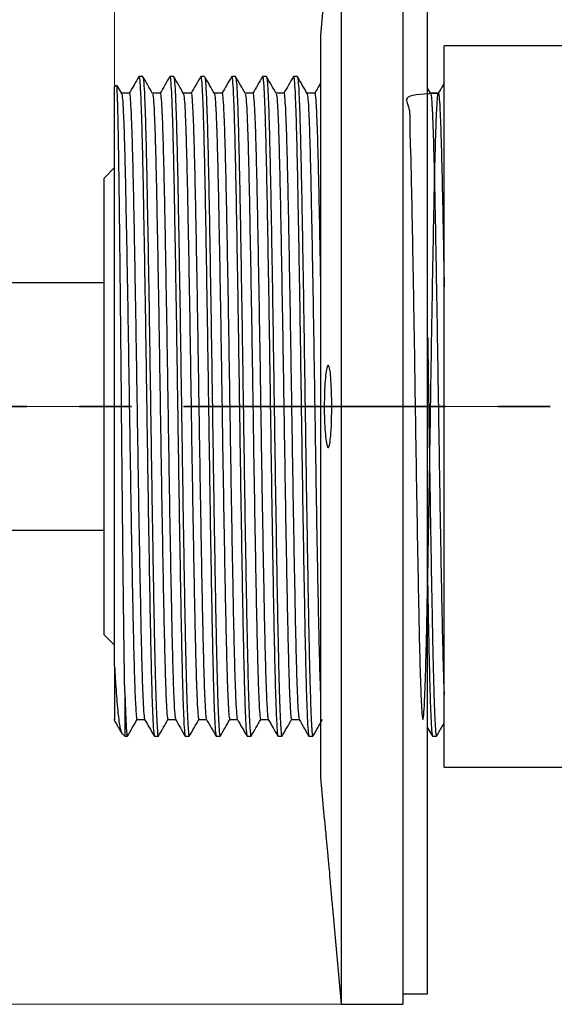
# Model space of a CAD drawing. Units: millimetres. Extents: x 16 to 419, y -13 to 584.
# Drawn here: x 226 to 252, y 459 to 507 of the extents above; entities that cross this region are included whole.
import ezdxf

# ---------------------------------------------------------------- set-up
doc = ezdxf.new("R2010")
doc.units = ezdxf.units.MM
doc.linetypes.add('CENTER', pattern=[10.16, 6.35, -1.27, 1.27, -1.27])
doc.linetypes.add('CENTERX2', pattern=[20.32, 12.7, -2.54, 2.54, -2.54])
doc.styles.add('SLDTEXTSTYLE1', font='TXT', dxfattribs={"width": 0.7})
doc.dimstyles.new('SLDDIMSTYLE0', dxfattribs={"dimtxt": 7, "dimasz": 6, "dimexe": 0, "dimexo": 0.0625, "dimgap": 1.75, "dimtad": 2, "dimdec": 3, "dimrnd": 1e-09, "dimzin": 12, "dimdsep": 46, "dimtxsty": 'SLDTEXTSTYLE1', "dimsah": 1, "dimcen": 0.09, "dimadec": 0, "dimazin": 3, "dimtfac": 1, "dimtdec": 3, "dimtofl": 0, "dimtmove": 0, "dimatfit": 3, "dimfxl": 1, "dimfrac": 2, "dimtolj": 1, "dimtzin": 12, "dimarcsym": 0})
doc.dimstyles.new('SLDDIMSTYLE1', dxfattribs={"dimtxt": 7, "dimasz": 6, "dimexe": 0, "dimexo": 0.0625, "dimgap": 1.75, "dimtad": 2, "dimdec": 0, "dimrnd": 1e-09, "dimzin": 12, "dimdsep": 46, "dimtxsty": 'SLDTEXTSTYLE1', "dimsah": 1, "dimcen": 0.09, "dimadec": 0, "dimazin": 3, "dimtfac": 1, "dimtdec": 3, "dimtofl": 0, "dimtmove": 0, "dimatfit": 3, "dimfxl": 1, "dimfrac": 2, "dimtolj": 1, "dimtzin": 12, "dimarcsym": 0})

# ---------------------------------------------------------------- blocks, each defined once
blk = doc.blocks.new('_D')
at = {"color": 7, "linetype": 'Continuous', "lineweight": 0, "ltscale": 2}
for p, q in [((241.604, 516.929), (135.854, 516.929)), ((137.854, 516.929), (137.854, 458.929)), ((241.604, 458.929), (135.854, 458.929))]:
    blk.add_line(p, q, dxfattribs=at)
at = {"color": 7, "linetype": 'Continuous', "lineweight": 18, "ltscale": 2}
for points in [[(137.854, 516.929), (136.854, 510.929), (138.854, 510.929)], [(137.854, 458.929), (138.854, 464.929), (136.854, 464.929)]]:
    blk.add_solid(points, dxfattribs=at)
at = {"color": 7, "linetype": 'Continuous', "lineweight": 18, "ltscale": 2, "char_height": 7, "attachment_point": 1, "rotation": 90, "style": 'SLDTEXTSTYLE1'}
for s, insert in [('58', (128.83, 491.272)), ('%%c', (128.237, 482.7))]:
    blk.add_mtext(s, dxfattribs=dict(at, insert=insert))
blk = doc.blocks.new('_D_1')
at = {"color": 7, "linetype": 'Continuous', "lineweight": 0, "ltscale": 2}
for p, q in [((160.104, 499.429), (160.104, 538.929)), ((270.604, 510.192), (270.604, 538.929)), ((160.104, 536.929), (270.604, 536.929))]:
    blk.add_line(p, q, dxfattribs=at)
at = {"color": 7, "linetype": 'Continuous', "lineweight": 18, "ltscale": 2}
for points in [[(160.104, 536.929), (166.104, 535.929), (166.104, 537.929)], [(270.604, 536.929), (264.604, 537.929), (264.604, 535.929)]]:
    blk.add_solid(points, dxfattribs=at)
at = {"color": 7, "linetype": 'Continuous', "lineweight": 18, "ltscale": 2, "char_height": 7, "attachment_point": 1, "style": 'SLDTEXTSTYLE1'}
for s, insert in [('*', (219.247, 545.952)), ('111', (211.605, 545.952))]:
    blk.add_mtext(s, dxfattribs=dict(at, insert=insert))
blk = doc.blocks.new('_D_2')
at = {"color": 7, "linetype": 'Continuous', "lineweight": 0, "ltscale": 2}
for p, q in [((230.604, 503.429), (230.604, 526.533)), ((270.604, 510.192), (270.604, 526.533)), ((230.604, 524.533), (270.604, 524.533))]:
    blk.add_line(p, q, dxfattribs=at)
at = {"color": 7, "linetype": 'Continuous', "lineweight": 18, "ltscale": 2}
for points in [[(230.604, 524.533), (236.604, 523.533), (236.604, 525.533)], [(270.604, 524.533), (264.604, 525.533), (264.604, 523.533)]]:
    blk.add_solid(points, dxfattribs=at)
at = {"color": 7, "linetype": 'Continuous', "lineweight": 18, "ltscale": 2, "insert": (246.52, 533.557), "char_height": 7, "attachment_point": 1, "style": 'SLDTEXTSTYLE1'}
blk.add_mtext('40', dxfattribs=at)

msp = doc.modelspace()

# ---------------------------------------------------------------- linework, layer by layer
at = {"color": 7, "linetype": 'Continuous', "lineweight": 25, "ltscale": 2}
for p, q in [((241.6037, 516.9288), (241.6037, 458.9288)), ((244.6037, 516.9288), (244.6037, 458.9288)), ((245.8037, 487.9288), (245.8037, 516.4288)), ((240.7879, 507.9548), (240.6037, 505.9288)), ((240.6037, 505.9288), (240.6037, 469.9288)), ((256.6037, 505.4288), (246.6037, 505.4288)), ((246.6037, 487.9288), (246.6037, 505.4288)), ((231.9787, 503.9288), (231.7914, 503.9288)), ((233.4787, 503.9288), (233.2914, 503.9288)), ((234.9787, 503.9288), (234.7914, 503.9288)), ((236.4787, 503.9288), (236.2914, 503.9288)), ((237.9787, 503.9288), (237.7914, 503.9288)), ((239.4787, 503.9288), (239.2914, 503.9288)), ((230.6904, 503.5154), (230.6037, 503.4288)), ((230.6037, 475.3131), (230.6037, 503.4288)), ((230.9536, 503.1114), (230.7334, 503.4928)), ((231.3225, 503.1168), (230.9505, 503.1168)), ((232.8225, 503.1168), (232.4505, 503.1168)), ((234.3225, 503.1168), (233.9505, 503.1168)), ((235.8225, 503.1168), (235.4505, 503.1168)), ((237.3225, 503.1168), (236.9505, 503.1168)), ((238.8225, 503.1168), (238.4505, 503.1168)), ((240.3225, 503.1168), (239.9505, 503.1168)), ((245.9536, 503.1114), (245.8037, 503.3709)), ((246.3225, 503.1168), (245.9505, 503.1168)), ((230.1037, 499.0085), (230.6037, 499.5114)), ((230.1037, 476.8491), (230.1037, 499.0085)), ((230.1037, 493.9288), (224.1037, 493.9288)), ((245.8037, 459.4288), (245.8037, 487.9288)), ((246.6037, 470.4288), (246.6037, 487.9288)), ((224.1037, 481.9288), (230.1037, 481.9288)), ((230.6037, 476.3461), (230.1037, 476.8491)), ((231.1037, 474.0485), (231.1037, 471.9288)), ((231.6975, 472.7408), (232.0696, 472.7408)), ((233.1975, 472.7408), (233.5696, 472.7408)), ((234.6975, 472.7408), (235.0696, 472.7408)), ((236.1975, 472.7408), (236.5696, 472.7408)), ((237.6975, 472.7408), (238.0696, 472.7408)), ((239.1975, 472.7408), (239.5696, 472.7408)), ((230.9504, 472.0821), (231.1037, 471.9288)), ((231.1037, 471.9288), (231.2287, 471.9288)), ((232.5414, 471.9288), (232.7287, 471.9288)), ((234.0414, 471.9288), (234.2287, 471.9288)), ((235.5414, 471.9288), (235.7287, 471.9288)), ((237.0414, 471.9288), (237.2287, 471.9288)), ((238.5414, 471.9288), (238.7287, 471.9288)), ((240.0414, 471.9288), (240.2287, 471.9288)), ((245.8037, 472.3354), (246.0356, 471.9339)), ((246.0414, 471.9288), (246.2287, 471.9288)), ((246.6037, 470.4288), (256.6037, 470.4288)), ((240.6037, 469.9288), (240.7879, 467.9028)), ((241.1469, 463.9538), (241.6037, 458.9288)), ((244.6037, 459.4288), (245.8037, 459.4288)), ((241.6037, 458.9288), (244.6037, 458.9288))]:
    msp.add_line(p, q, dxfattribs=at)
at = {"color": 7, "linetype": 'CENTER', "lineweight": 35, "ltscale": 2}
msp.add_line((287.3082, 487.9288), (147.7619, 487.9288), dxfattribs=at)
at = {"color": 7, "linetype": 'CENTERX2', "lineweight": 18, "ltscale": 2}
msp.add_line((162.8278, 487.9288), (251.1037, 487.9288), dxfattribs=at)
at = {"color": 7, "linetype": 'Continuous', "lineweight": 25, "ltscale": 2}
for points, knots in [([(231.7856, 503.9237), (231.7074, 503.7883), (231.5521, 503.5193), (231.3968, 503.2504), (231.3196, 503.1168)], [0, 0, 0, 0, 0.5033175, 1, 1, 1, 1]), ([(231.7855, 503.8975), (231.7874, 503.9092), (231.8014, 503.993), (231.8273, 503.7762), (231.8657, 503.219), (231.9045, 502.2383), (231.9429, 500.9172), (231.9789, 499.2878), (232.0148, 497.3847), (232.0532, 495.2325), (232.092, 492.8838), (232.1304, 490.4263), (232.1664, 487.9288), (232.2023, 485.4312), (232.2407, 482.9737), (232.2795, 480.6251), (232.3179, 478.4729), (232.3539, 476.5695), (232.3898, 474.9411), (232.4282, 473.6163), (232.467, 472.6495), (232.5054, 472.041), (232.5294, 471.9659), (232.5414, 471.9288)], [0, 0, 0, 0, 0.0079811, 0.0569668, 0.1068731, 0.1570939, 0.2070002, 0.2559859, 0.3049715, 0.3548778, 0.4050986, 0.4550049, 0.5039906, 0.5529762, 0.6028825, 0.6531034, 0.7030096, 0.7519953, 0.8009809, 0.8508872, 0.9011081, 0.9510144, 1, 1, 1, 1]), ([(232.4536, 503.1114), (232.3754, 503.2468), (232.219, 503.5176), (232.0627, 503.7883), (231.9845, 503.9237)], [0, 0, 0, 0, 0.49999677, 1, 1, 1, 1]), ([(231.9846, 503.8975), (231.9946, 503.8645), (232.0168, 503.7913), (232.0531, 503.2059), (232.0919, 502.2418), (232.1303, 500.9163), (232.1662, 499.2881), (232.2022, 497.3846), (232.2406, 495.2325), (232.2794, 492.8838), (232.3178, 490.4263), (232.3537, 487.9288), (232.3897, 485.4312), (232.4281, 482.9737), (232.4669, 480.6251), (232.5052, 478.4729), (232.5394, 476.6665), (232.5716, 475.1869), (232.607, 473.8858), (232.6465, 472.7916), (232.689, 472.1123), (232.7174, 471.8577), (232.7327, 471.9484), (232.7346, 471.9601)], [0, 0, 0, 0, 0.0413392, 0.0916476, 0.1422732, 0.1925816, 0.241962, 0.2913423, 0.3416507, 0.3922763, 0.4425847, 0.4919651, 0.5413454, 0.5916539, 0.6422794, 0.6925878, 0.7419682, 0.7837578, 0.8262792, 0.8820086, 0.9375096, 0.9919588, 1, 1, 1, 1]), ([(233.2856, 503.9237), (233.2074, 503.7883), (233.0521, 503.5193), (232.8968, 503.2504), (232.8196, 503.1168)], [0, 0, 0, 0, 0.5033175, 1, 1, 1, 1]), ([(233.2855, 503.8975), (233.2874, 503.9092), (233.3014, 503.993), (233.3273, 503.7762), (233.3657, 503.219), (233.4045, 502.2383), (233.4429, 500.9172), (233.4789, 499.2878), (233.5148, 497.3847), (233.5532, 495.2325), (233.592, 492.8838), (233.6304, 490.4263), (233.6664, 487.9288), (233.7023, 485.4312), (233.7407, 482.9737), (233.7795, 480.6251), (233.8179, 478.4729), (233.8539, 476.5695), (233.8898, 474.9411), (233.9282, 473.6163), (233.967, 472.6495), (234.0054, 472.041), (234.0294, 471.9659), (234.0414, 471.9288)], [0, 0, 0, 0, 0.0079811, 0.0569668, 0.1068731, 0.1570939, 0.2070002, 0.2559859, 0.3049715, 0.3548778, 0.4050986, 0.4550049, 0.5039906, 0.5529762, 0.6028825, 0.6531034, 0.7030096, 0.7519953, 0.8009809, 0.8508872, 0.9011081, 0.9510144, 1, 1, 1, 1]), ([(233.9536, 503.1114), (233.8754, 503.2468), (233.719, 503.5176), (233.5627, 503.7883), (233.4845, 503.9237)], [0, 0, 0, 0, 0.4999968, 1, 1, 1, 1]), ([(233.4846, 503.8975), (233.4946, 503.8645), (233.5168, 503.7913), (233.5531, 503.2059), (233.5919, 502.2418), (233.6303, 500.9163), (233.6662, 499.2881), (233.7022, 497.3846), (233.7406, 495.2325), (233.7794, 492.8838), (233.8178, 490.4263), (233.8537, 487.9288), (233.8897, 485.4312), (233.9281, 482.9737), (233.9669, 480.6251), (234.0052, 478.4729), (234.0394, 476.6665), (234.0716, 475.1869), (234.107, 473.8858), (234.1465, 472.7916), (234.189, 472.1123), (234.2174, 471.8577), (234.2327, 471.9484), (234.2346, 471.9601)], [0, 0, 0, 0, 0.0413392, 0.0916476, 0.1422732, 0.1925816, 0.241962, 0.2913423, 0.3416507, 0.3922763, 0.4425847, 0.4919651, 0.5413454, 0.5916539, 0.6422794, 0.6925878, 0.7419682, 0.7837578, 0.8262792, 0.8820086, 0.9375096, 0.9919588, 1, 1, 1, 1]), ([(234.7856, 503.9237), (234.7074, 503.7883), (234.5521, 503.5193), (234.3968, 503.2504), (234.3196, 503.1168)], [0, 0, 0, 0, 0.5033175, 1, 1, 1, 1]), ([(234.7855, 503.8975), (234.7874, 503.9092), (234.8014, 503.993), (234.8273, 503.7762), (234.8657, 503.219), (234.9045, 502.2383), (234.9429, 500.9172), (234.9789, 499.2878), (235.0148, 497.3847), (235.0532, 495.2325), (235.092, 492.8838), (235.1304, 490.4263), (235.1664, 487.9288), (235.2023, 485.4312), (235.2407, 482.9737), (235.2795, 480.6251), (235.3179, 478.4729), (235.3539, 476.5695), (235.3898, 474.9411), (235.4282, 473.6163), (235.467, 472.6495), (235.5054, 472.041), (235.5294, 471.9659), (235.5414, 471.9288)], [0, 0, 0, 0, 0.0079811, 0.0569668, 0.1068731, 0.1570939, 0.2070002, 0.2559859, 0.3049715, 0.3548778, 0.4050986, 0.4550049, 0.5039906, 0.5529762, 0.6028825, 0.6531034, 0.7030096, 0.7519953, 0.8009809, 0.8508872, 0.9011081, 0.9510144, 1, 1, 1, 1]), ([(235.4536, 503.1114), (235.3754, 503.2468), (235.219, 503.5176), (235.0627, 503.7883), (234.9845, 503.9237)], [0, 0, 0, 0, 0.49999677, 1, 1, 1, 1]), ([(234.9846, 503.8975), (234.9946, 503.8645), (235.0168, 503.7913), (235.0531, 503.2059), (235.0919, 502.2418), (235.1303, 500.9163), (235.1662, 499.2881), (235.2022, 497.3846), (235.2406, 495.2325), (235.2794, 492.8838), (235.3178, 490.4263), (235.3537, 487.9288), (235.3897, 485.4312), (235.4281, 482.9737), (235.4669, 480.6251), (235.5052, 478.4729), (235.5394, 476.6665), (235.5716, 475.1869), (235.607, 473.8858), (235.6465, 472.7916), (235.689, 472.1123), (235.7174, 471.8577), (235.7327, 471.9484), (235.7346, 471.9601)], [0, 0, 0, 0, 0.0413392, 0.0916476, 0.1422732, 0.1925816, 0.241962, 0.2913423, 0.3416507, 0.3922763, 0.4425847, 0.4919651, 0.5413454, 0.5916539, 0.6422794, 0.6925878, 0.7419682, 0.7837578, 0.8262792, 0.8820086, 0.9375096, 0.9919588, 1, 1, 1, 1]), ([(236.2856, 503.9237), (236.2074, 503.7883), (236.0521, 503.5193), (235.8968, 503.2504), (235.8196, 503.1168)], [0, 0, 0, 0, 0.5033175, 1, 1, 1, 1]), ([(236.2855, 503.8975), (236.2874, 503.9092), (236.3014, 503.993), (236.3273, 503.7762), (236.3657, 503.219), (236.4045, 502.2383), (236.4429, 500.9172), (236.4789, 499.2878), (236.5148, 497.3847), (236.5532, 495.2325), (236.592, 492.8838), (236.6304, 490.4263), (236.6664, 487.9288), (236.7023, 485.4312), (236.7407, 482.9737), (236.7795, 480.6251), (236.8179, 478.4729), (236.8539, 476.5695), (236.8898, 474.9411), (236.9282, 473.6163), (236.967, 472.6495), (237.0054, 472.041), (237.0294, 471.9659), (237.0414, 471.9288)], [0, 0, 0, 0, 0.0079811, 0.0569668, 0.1068731, 0.1570939, 0.2070002, 0.2559859, 0.3049715, 0.3548778, 0.4050986, 0.4550049, 0.5039906, 0.5529762, 0.6028825, 0.6531034, 0.7030096, 0.7519953, 0.8009809, 0.8508872, 0.9011081, 0.9510144, 1, 1, 1, 1]), ([(236.9536, 503.1114), (236.8754, 503.2468), (236.719, 503.5176), (236.5627, 503.7883), (236.4845, 503.9237)], [0, 0, 0, 0, 0.49999677, 1, 1, 1, 1]), ([(236.4846, 503.8975), (236.4946, 503.8645), (236.5168, 503.7913), (236.5531, 503.2059), (236.5919, 502.2418), (236.6303, 500.9163), (236.6662, 499.2881), (236.7022, 497.3846), (236.7406, 495.2325), (236.7794, 492.8838), (236.8178, 490.4263), (236.8537, 487.9288), (236.8897, 485.4312), (236.9281, 482.9737), (236.9669, 480.6251), (237.0052, 478.4729), (237.0394, 476.6665), (237.0716, 475.1869), (237.107, 473.8858), (237.1465, 472.7916), (237.189, 472.1123), (237.2174, 471.8577), (237.2327, 471.9484), (237.2346, 471.9601)], [0, 0, 0, 0, 0.04133921, 0.09164763, 0.14227317, 0.19258159, 0.24196196, 0.29134233, 0.34165074, 0.39227629, 0.4425847, 0.49196507, 0.54134545, 0.59165386, 0.6422794, 0.69258782, 0.74196819, 0.78375775, 0.82627924, 0.88200862, 0.9375096, 0.99195884, 1, 1, 1, 1]), ([(237.7856, 503.9237), (237.7074, 503.7883), (237.5521, 503.5193), (237.3968, 503.2504), (237.3196, 503.1168)], [0, 0, 0, 0, 0.5033175, 1, 1, 1, 1]), ([(237.7855, 503.8975), (237.7874, 503.9092), (237.8014, 503.993), (237.8273, 503.7762), (237.8657, 503.219), (237.9045, 502.2383), (237.9429, 500.9172), (237.9789, 499.2878), (238.0148, 497.3847), (238.0532, 495.2325), (238.092, 492.8838), (238.1304, 490.4263), (238.1664, 487.9288), (238.2023, 485.4312), (238.2407, 482.9737), (238.2795, 480.6251), (238.3179, 478.4729), (238.3539, 476.5695), (238.3898, 474.9411), (238.4282, 473.6163), (238.467, 472.6495), (238.5054, 472.041), (238.5294, 471.9659), (238.5414, 471.9288)], [0, 0, 0, 0, 0.0079811, 0.0569668, 0.1068731, 0.1570939, 0.2070002, 0.2559859, 0.3049715, 0.3548778, 0.4050986, 0.4550049, 0.5039906, 0.5529762, 0.6028825, 0.6531034, 0.7030096, 0.7519953, 0.8009809, 0.8508872, 0.9011081, 0.9510144, 1, 1, 1, 1]), ([(238.4536, 503.1114), (238.3754, 503.2468), (238.219, 503.5176), (238.0627, 503.7883), (237.9845, 503.9237)], [0, 0, 0, 0, 0.4999968, 1, 1, 1, 1]), ([(237.9846, 503.8975), (237.9946, 503.8645), (238.0168, 503.7913), (238.0531, 503.2059), (238.0919, 502.2418), (238.1303, 500.9163), (238.1662, 499.2881), (238.2022, 497.3846), (238.2406, 495.2325), (238.2794, 492.8838), (238.3178, 490.4263), (238.3537, 487.9288), (238.3897, 485.4312), (238.4281, 482.9737), (238.4669, 480.6251), (238.5052, 478.4729), (238.5394, 476.6665), (238.5716, 475.1869), (238.607, 473.8858), (238.6465, 472.7916), (238.689, 472.1123), (238.7174, 471.8577), (238.7327, 471.9484), (238.7346, 471.9601)], [0, 0, 0, 0, 0.0413392, 0.0916476, 0.1422732, 0.1925816, 0.241962, 0.2913423, 0.3416507, 0.3922763, 0.4425847, 0.4919651, 0.5413454, 0.5916539, 0.6422794, 0.6925878, 0.7419682, 0.7837578, 0.8262792, 0.8820086, 0.9375096, 0.9919588, 1, 1, 1, 1]), ([(239.2856, 503.9237), (239.2074, 503.7883), (239.0521, 503.5193), (238.8968, 503.2504), (238.8196, 503.1168)], [0, 0, 0, 0, 0.5033175, 1, 1, 1, 1]), ([(239.2855, 503.8975), (239.2874, 503.9092), (239.3014, 503.993), (239.3273, 503.7762), (239.3657, 503.219), (239.4045, 502.2383), (239.4429, 500.9172), (239.4789, 499.2878), (239.5148, 497.3847), (239.5532, 495.2325), (239.592, 492.8838), (239.6304, 490.4263), (239.6664, 487.9288), (239.7023, 485.4312), (239.7407, 482.9737), (239.7795, 480.6251), (239.8179, 478.4729), (239.8539, 476.5695), (239.8898, 474.9411), (239.9282, 473.6163), (239.967, 472.6495), (240.0054, 472.041), (240.0294, 471.9659), (240.0414, 471.9288)], [0, 0, 0, 0, 0.0079811, 0.0569668, 0.1068731, 0.1570939, 0.2070002, 0.2559859, 0.3049715, 0.3548778, 0.4050986, 0.4550049, 0.5039906, 0.5529762, 0.6028825, 0.6531034, 0.7030096, 0.7519953, 0.8009809, 0.8508872, 0.9011081, 0.9510144, 1, 1, 1, 1]), ([(239.9536, 503.1114), (239.8754, 503.2468), (239.719, 503.5176), (239.5627, 503.7883), (239.4845, 503.9237)], [0, 0, 0, 0, 0.4999968, 1, 1, 1, 1]), ([(239.4846, 503.8975), (239.4946, 503.8645), (239.5168, 503.7913), (239.5531, 503.2059), (239.5919, 502.2418), (239.6303, 500.9163), (239.6662, 499.2881), (239.7022, 497.3846), (239.7406, 495.2325), (239.7794, 492.8838), (239.8178, 490.4263), (239.8537, 487.9288), (239.8897, 485.4312), (239.9281, 482.9737), (239.9669, 480.6251), (240.0052, 478.4729), (240.0394, 476.6665), (240.0716, 475.1869), (240.107, 473.8858), (240.1465, 472.7916), (240.189, 472.1123), (240.2174, 471.8577), (240.2327, 471.9484), (240.2346, 471.9601)], [0, 0, 0, 0, 0.0413392, 0.0916476, 0.1422732, 0.1925816, 0.241962, 0.2913423, 0.3416507, 0.3922763, 0.4425847, 0.4919651, 0.5413454, 0.5916539, 0.6422794, 0.6925878, 0.7419682, 0.7837578, 0.8262792, 0.8820086, 0.9375096, 0.9919588, 1, 1, 1, 1]), ([(231.1037, 474.0485), (231.0973, 474.4063), (231.0824, 475.2394), (231.0602, 476.918), (231.0352, 479.031), (231.0089, 481.4208), (230.9827, 483.9649), (230.9571, 486.6105), (230.9334, 489.2534), (230.9078, 491.8741), (230.8818, 494.3771), (230.8554, 496.7148), (230.8304, 498.7796), (230.8058, 500.5484), (230.7798, 501.9373), (230.7536, 502.9089), (230.7293, 503.4698), (230.7144, 503.4893), (230.7076, 503.4983)], [0, 0, 0, 0, 0.0482469, 0.1123433, 0.1783, 0.2423336, 0.3082365, 0.3720681, 0.4356586, 0.4990131, 0.5642049, 0.6275594, 0.6927512, 0.756108, 0.8213294, 0.8842456, 0.9471229, 1, 1, 1, 1]), ([(240.6037, 503.6088), (240.5862, 503.5784), (240.4915, 503.4144), (240.3968, 503.2504), (240.3196, 503.1168)], [0, 0, 0, 0, 0.1853776, 1, 1, 1, 1]), ([(246.6037, 503.6088), (246.5862, 503.5784), (246.4915, 503.4144), (246.3968, 503.2504), (246.3196, 503.1168)], [0, 0, 0, 0, 0.1853776, 1, 1, 1, 1]), ([(230.9537, 503.0858), (230.9636, 503.0546), (230.9856, 502.9852), (231.0219, 502.4305), (231.0607, 501.5155), (231.0991, 500.2571), (231.1351, 498.7116), (231.171, 496.9047), (231.2094, 494.8618), (231.2482, 492.6324), (231.2866, 490.2996), (231.3226, 487.9288), (231.3585, 485.558), (231.3969, 483.2252), (231.4357, 480.9957), (231.4741, 478.9528), (231.5101, 477.146), (231.546, 475.6003), (231.5844, 474.3427), (231.6232, 473.425), (231.6616, 472.8474), (231.6856, 472.7761), (231.6975, 472.7408)], [0, 0, 0, 0, 0.0413275, 0.0920624, 0.1431171, 0.193852, 0.243651, 0.2934499, 0.3441848, 0.3952395, 0.4459744, 0.4957734, 0.5455723, 0.5963072, 0.6473619, 0.6980968, 0.7478958, 0.7976947, 0.8484296, 0.8994843, 0.9502192, 1, 1, 1, 1]), ([(231.3225, 503.1167), (231.3225, 503.1167), (231.3346, 503.1776), (231.3585, 502.9648), (231.3969, 502.445), (231.4357, 501.5116), (231.4741, 500.2582), (231.5101, 498.7113), (231.546, 496.9048), (231.5844, 494.8618), (231.6232, 492.6324), (231.6616, 490.2996), (231.6976, 487.9288), (231.7335, 485.558), (231.7719, 483.2252), (231.8107, 480.9957), (231.8491, 478.9528), (231.8851, 477.146), (231.921, 475.6004), (231.9594, 474.3421), (231.9982, 473.4271), (232.0345, 472.8723), (232.0565, 472.803), (232.0664, 472.7718)], [0, 0, 0, 0, 0.0000293, 0.0498261, 0.1005587, 0.1516112, 0.2023439, 0.2521406, 0.3019374, 0.35267, 0.4037225, 0.4544552, 0.504252, 0.5540487, 0.6047814, 0.6558339, 0.7065665, 0.7563633, 0.80616, 0.8568927, 0.9079452, 0.9586778, 1, 1, 1, 1]), ([(232.4537, 503.0858), (232.4636, 503.0546), (232.4856, 502.9852), (232.5219, 502.4305), (232.5607, 501.5155), (232.5991, 500.2571), (232.6351, 498.7116), (232.671, 496.9047), (232.7094, 494.8618), (232.7482, 492.6324), (232.7866, 490.2996), (232.8226, 487.9288), (232.8585, 485.558), (232.8969, 483.2252), (232.9357, 480.9957), (232.9741, 478.9528), (233.0101, 477.146), (233.046, 475.6003), (233.0844, 474.3427), (233.1232, 473.425), (233.1616, 472.8474), (233.1856, 472.7761), (233.1975, 472.7408)], [0, 0, 0, 0, 0.04132751, 0.09206241, 0.14311713, 0.19385203, 0.24365097, 0.29344991, 0.3441848, 0.39523953, 0.44597442, 0.49577336, 0.5455723, 0.59630719, 0.64736192, 0.69809682, 0.74789576, 0.79769469, 0.84842959, 0.89948432, 0.95021921, 1, 1, 1, 1]), ([(232.8225, 503.1167), (232.8225, 503.1167), (232.8346, 503.1776), (232.8585, 502.9648), (232.8969, 502.445), (232.9357, 501.5116), (232.9741, 500.2582), (233.0101, 498.7113), (233.046, 496.9048), (233.0844, 494.8618), (233.1232, 492.6324), (233.1616, 490.2996), (233.1976, 487.9288), (233.2335, 485.558), (233.2719, 483.2252), (233.3107, 480.9957), (233.3491, 478.9528), (233.3851, 477.146), (233.421, 475.6004), (233.4594, 474.3421), (233.4982, 473.4271), (233.5345, 472.8723), (233.5565, 472.803), (233.5664, 472.7718)], [0, 0, 0, 0, 0.0000293, 0.0498261, 0.1005587, 0.1516112, 0.2023439, 0.2521406, 0.3019374, 0.35267, 0.4037225, 0.4544552, 0.504252, 0.5540487, 0.6047814, 0.6558339, 0.7065665, 0.7563633, 0.80616, 0.8568927, 0.9079452, 0.9586778, 1, 1, 1, 1]), ([(233.9537, 503.0858), (233.9636, 503.0546), (233.9856, 502.9852), (234.0219, 502.4305), (234.0607, 501.5155), (234.0991, 500.2571), (234.1351, 498.7116), (234.171, 496.9047), (234.2094, 494.8618), (234.2482, 492.6324), (234.2866, 490.2996), (234.3226, 487.9288), (234.3585, 485.558), (234.3969, 483.2252), (234.4357, 480.9957), (234.4741, 478.9528), (234.5101, 477.146), (234.546, 475.6003), (234.5844, 474.3427), (234.6232, 473.425), (234.6616, 472.8474), (234.6856, 472.7761), (234.6975, 472.7408)], [0, 0, 0, 0, 0.04132751, 0.09206241, 0.14311713, 0.19385203, 0.24365097, 0.29344991, 0.3441848, 0.39523953, 0.44597442, 0.49577336, 0.5455723, 0.59630719, 0.64736192, 0.69809682, 0.74789576, 0.79769469, 0.84842959, 0.89948432, 0.95021921, 1, 1, 1, 1]), ([(234.3225, 503.1167), (234.3225, 503.1167), (234.3346, 503.1776), (234.3585, 502.9648), (234.3969, 502.445), (234.4357, 501.5116), (234.4741, 500.2582), (234.5101, 498.7113), (234.546, 496.9048), (234.5844, 494.8618), (234.6232, 492.6324), (234.6616, 490.2996), (234.6976, 487.9288), (234.7335, 485.558), (234.7719, 483.2252), (234.8107, 480.9957), (234.8491, 478.9528), (234.8851, 477.146), (234.921, 475.6004), (234.9594, 474.3421), (234.9982, 473.4271), (235.0345, 472.8723), (235.0565, 472.803), (235.0664, 472.7718)], [0, 0, 0, 0, 0.0000293, 0.0498261, 0.1005587, 0.1516112, 0.2023439, 0.2521406, 0.3019374, 0.35267, 0.4037225, 0.4544552, 0.504252, 0.5540487, 0.6047814, 0.6558339, 0.7065665, 0.7563633, 0.80616, 0.8568927, 0.9079452, 0.9586778, 1, 1, 1, 1]), ([(235.4537, 503.0858), (235.4636, 503.0546), (235.4856, 502.9852), (235.5219, 502.4305), (235.5607, 501.5155), (235.5991, 500.2571), (235.6351, 498.7116), (235.671, 496.9047), (235.7094, 494.8618), (235.7482, 492.6324), (235.7866, 490.2996), (235.8226, 487.9288), (235.8585, 485.558), (235.8969, 483.2252), (235.9357, 480.9957), (235.9741, 478.9528), (236.0101, 477.146), (236.046, 475.6003), (236.0844, 474.3427), (236.1232, 473.425), (236.1616, 472.8474), (236.1856, 472.7761), (236.1975, 472.7408)], [0, 0, 0, 0, 0.04132751, 0.09206241, 0.14311713, 0.19385203, 0.24365097, 0.29344991, 0.3441848, 0.39523953, 0.44597442, 0.49577336, 0.5455723, 0.59630719, 0.64736192, 0.69809682, 0.74789576, 0.79769469, 0.84842959, 0.89948432, 0.95021921, 1, 1, 1, 1]), ([(235.8225, 503.1167), (235.8225, 503.1167), (235.8346, 503.1776), (235.8585, 502.9648), (235.8969, 502.445), (235.9357, 501.5116), (235.9741, 500.2582), (236.0101, 498.7113), (236.046, 496.9048), (236.0844, 494.8618), (236.1232, 492.6324), (236.1616, 490.2996), (236.1976, 487.9288), (236.2335, 485.558), (236.2719, 483.2252), (236.3107, 480.9957), (236.3491, 478.9528), (236.3851, 477.146), (236.421, 475.6004), (236.4594, 474.3421), (236.4982, 473.4271), (236.5345, 472.8723), (236.5565, 472.803), (236.5664, 472.7718)], [0, 0, 0, 0, 0.0000293, 0.0498261, 0.1005587, 0.1516112, 0.2023439, 0.2521406, 0.3019374, 0.35267, 0.4037225, 0.4544552, 0.504252, 0.5540487, 0.6047814, 0.6558339, 0.7065665, 0.7563633, 0.80616, 0.8568927, 0.9079452, 0.9586778, 1, 1, 1, 1]), ([(236.9537, 503.0858), (236.9636, 503.0546), (236.9856, 502.9852), (237.0219, 502.4305), (237.0607, 501.5155), (237.0991, 500.2571), (237.1351, 498.7116), (237.171, 496.9047), (237.2094, 494.8618), (237.2482, 492.6324), (237.2866, 490.2996), (237.3226, 487.9288), (237.3585, 485.558), (237.3969, 483.2252), (237.4357, 480.9957), (237.4741, 478.9528), (237.5101, 477.146), (237.546, 475.6003), (237.5844, 474.3427), (237.6232, 473.425), (237.6616, 472.8474), (237.6856, 472.7761), (237.6975, 472.7408)], [0, 0, 0, 0, 0.04132751, 0.09206241, 0.14311713, 0.19385203, 0.24365097, 0.29344991, 0.3441848, 0.39523953, 0.44597442, 0.49577336, 0.5455723, 0.59630719, 0.64736192, 0.69809682, 0.74789576, 0.79769469, 0.84842959, 0.89948432, 0.95021921, 1, 1, 1, 1]), ([(237.3225, 503.1167), (237.3225, 503.1167), (237.3346, 503.1776), (237.3585, 502.9648), (237.3969, 502.445), (237.4357, 501.5116), (237.4741, 500.2582), (237.5101, 498.7113), (237.546, 496.9048), (237.5844, 494.8618), (237.6232, 492.6324), (237.6616, 490.2996), (237.6976, 487.9288), (237.7335, 485.558), (237.7719, 483.2252), (237.8107, 480.9957), (237.8491, 478.9528), (237.8851, 477.146), (237.921, 475.6004), (237.9594, 474.3421), (237.9982, 473.4271), (238.0345, 472.8723), (238.0565, 472.803), (238.0664, 472.7718)], [0, 0, 0, 0, 0.0000293, 0.0498261, 0.1005587, 0.1516112, 0.2023439, 0.2521406, 0.3019374, 0.35267, 0.4037225, 0.4544552, 0.504252, 0.5540487, 0.6047814, 0.6558339, 0.7065665, 0.7563633, 0.80616, 0.8568927, 0.9079452, 0.9586778, 1, 1, 1, 1]), ([(238.4537, 503.0858), (238.4636, 503.0546), (238.4856, 502.9852), (238.5219, 502.4305), (238.5607, 501.5155), (238.5991, 500.2571), (238.6351, 498.7116), (238.671, 496.9047), (238.7094, 494.8618), (238.7482, 492.6324), (238.7866, 490.2996), (238.8226, 487.9288), (238.8585, 485.558), (238.8969, 483.2252), (238.9357, 480.9957), (238.9741, 478.9528), (239.0101, 477.146), (239.046, 475.6003), (239.0844, 474.3427), (239.1232, 473.425), (239.1616, 472.8474), (239.1856, 472.7761), (239.1975, 472.7408)], [0, 0, 0, 0, 0.0413275, 0.0920624, 0.1431171, 0.193852, 0.243651, 0.2934499, 0.3441848, 0.3952395, 0.4459744, 0.4957734, 0.5455723, 0.5963072, 0.6473619, 0.6980968, 0.7478958, 0.7976947, 0.8484296, 0.8994843, 0.9502192, 1, 1, 1, 1]), ([(238.8225, 503.1167), (238.8225, 503.1167), (238.8346, 503.1776), (238.8585, 502.9648), (238.8969, 502.445), (238.9357, 501.5116), (238.9741, 500.2582), (239.0101, 498.7113), (239.046, 496.9048), (239.0844, 494.8618), (239.1232, 492.6324), (239.1616, 490.2996), (239.1976, 487.9288), (239.2335, 485.558), (239.2719, 483.2252), (239.3107, 480.9957), (239.3491, 478.9528), (239.3851, 477.146), (239.421, 475.6004), (239.4594, 474.3421), (239.4982, 473.4271), (239.5345, 472.8723), (239.5565, 472.803), (239.5664, 472.7718)], [0, 0, 0, 0, 0.00002931, 0.04982606, 0.10055873, 0.15161121, 0.20234388, 0.25214063, 0.30193738, 0.35267005, 0.40372253, 0.4544552, 0.50425195, 0.5540487, 0.60478137, 0.65583385, 0.70656652, 0.75636327, 0.80616002, 0.85689269, 0.90794517, 0.95867784, 1, 1, 1, 1]), ([(239.9537, 503.0858), (239.9636, 503.0546), (239.9856, 502.9852), (240.0219, 502.4305), (240.0607, 501.5155), (240.0991, 500.2571), (240.1351, 498.7116), (240.171, 496.9047), (240.2094, 494.8618), (240.2482, 492.6324), (240.2866, 490.2996), (240.3226, 487.9288), (240.3585, 485.5579), (240.3969, 483.2252), (240.4357, 480.9955), (240.4741, 478.9536), (240.5101, 477.1431), (240.546, 475.6112), (240.5779, 474.5221), (240.5973, 474.0877), (240.6037, 473.9426)], [0, 0, 0, 0, 0.047292, 0.105349, 0.163772, 0.221829, 0.278815, 0.335801, 0.3938581, 0.4522811, 0.5103381, 0.5673241, 0.6243101, 0.6823671, 0.7407901, 0.7988472, 0.8558332, 0.9128191, 0.9708762, 1, 1, 1, 1]), ([(240.3225, 503.1167), (240.3225, 503.1167), (240.3346, 503.1776), (240.3585, 502.9648), (240.3969, 502.4449), (240.4357, 501.5117), (240.4741, 500.2578), (240.5101, 498.7126), (240.546, 496.9001), (240.5779, 495.2209), (240.5973, 494.1003), (240.6037, 493.7259)], [0, 0, 0, 0, 0.00007752, 0.13177327, 0.26594419, 0.40096093, 0.53513186, 0.66682761, 0.79852335, 0.93269428, 1, 1, 1, 1]), ([(246.3225, 503.1167), (245.6909, 503.0914), (244.513, 503.0441), (244.9838, 502.4326), (244.9125, 501.5149), (244.9801, 500.2573), (245.0084, 498.7116), (245.0465, 496.9047), (245.0843, 494.8618), (245.1233, 492.6324), (245.1616, 490.2996), (245.1976, 487.9288), (245.2335, 485.558), (245.2719, 483.2252), (245.3107, 480.9958), (245.3491, 478.9528), (245.3851, 477.1461), (245.421, 475.5999), (245.4594, 474.3439), (245.4982, 473.4204), (245.5366, 472.864), (245.571, 472.6879), (245.6057, 472.8421), (245.643, 473.3448), (245.6832, 474.2683), (245.7228, 475.5499), (245.7597, 477.1262), (245.796, 478.9528), (245.8344, 480.9958), (245.8732, 483.2252), (245.9116, 485.558), (245.9476, 487.9288), (245.9835, 490.2996), (246.0219, 492.6324), (246.0607, 494.8618), (246.0991, 496.9048), (246.1351, 498.7115), (246.171, 500.2576), (246.2094, 501.5137), (246.2482, 502.4371), (246.2866, 502.9936), (246.3226, 503.1778), (246.3585, 502.9936), (246.3969, 502.4371), (246.4357, 501.5138), (246.4741, 500.2573), (246.5101, 498.7127), (246.546, 496.9001), (246.5779, 495.2209), (246.5973, 494.1003), (246.6037, 493.7259)], [0, 0, 0, 0, 0.02440257, 0.04550741, 0.0667453, 0.08785014, 0.10856564, 0.12928114, 0.15038598, 0.17162387, 0.19272871, 0.21344421, 0.23415971, 0.25526455, 0.27650244, 0.29760728, 0.31832278, 0.33903828, 0.36014312, 0.38138101, 0.40248585, 0.42320135, 0.44116379, 0.46292843, 0.48486275, 0.5066738, 0.52807832, 0.54879382, 0.56989866, 0.59113654, 0.61224139, 0.63295688, 0.65367238, 0.67477723, 0.69601511, 0.71711995, 0.73783545, 0.75855095, 0.7796558, 0.80089368, 0.82199852, 0.84271402, 0.86342952, 0.88453436, 0.90577225, 0.92687709, 0.94759259, 0.96830809, 0.98941293, 1, 1, 1, 1]), ([(245.9537, 503.0858), (245.9636, 503.0546), (245.9856, 502.9852), (246.0219, 502.4305), (246.0607, 501.5155), (246.0991, 500.2571), (246.1351, 498.7116), (246.171, 496.9047), (246.2094, 494.8618), (246.2482, 492.6324), (246.2866, 490.2996), (246.3226, 487.9288), (246.3585, 485.5579), (246.3969, 483.2252), (246.4357, 480.9955), (246.4741, 478.9536), (246.5101, 477.1431), (246.546, 475.6112), (246.5779, 474.5221), (246.5973, 474.0877), (246.6037, 473.9426)], [0, 0, 0, 0, 0.047292, 0.105349, 0.163772, 0.221829, 0.278815, 0.335801, 0.3938581, 0.4522811, 0.5103381, 0.5673241, 0.6243101, 0.6823671, 0.7407901, 0.7988472, 0.8558332, 0.9128191, 0.9708762, 1, 1, 1, 1]), ([(245.8037, 491.2954), (245.8084, 490.9983), (245.8256, 489.9001), (245.8537, 487.9252), (245.8897, 485.4322), (245.9281, 482.9735), (245.9669, 480.6252), (246.0052, 478.4729), (246.0394, 476.6665), (246.0716, 475.1869), (246.107, 473.8858), (246.1465, 472.7916), (246.189, 472.1123), (246.2174, 471.8577), (246.2327, 471.9484), (246.2346, 471.9601)], [0, 0, 0, 0, 0.0318116, 0.1175816, 0.2033516, 0.2907335, 0.3786663, 0.4660482, 0.5518182, 0.6244035, 0.6982601, 0.7950579, 0.8914589, 0.9860331, 1, 1, 1, 1]), ([(241.0998, 486.5147), (241.0848, 486.3711), (241.0548, 486.0837), (240.9959, 485.9046), (240.9338, 485.9427), (240.8742, 486.2093), (240.8249, 486.6705), (240.7926, 487.2738), (240.7818, 487.9492), (240.7939, 488.6204), (240.8271, 489.2136), (240.8766, 489.6637), (240.9361, 489.92), (240.9984, 489.952), (241.0564, 489.7544), (241.104, 489.3492), (241.1367, 488.7839), (241.1516, 488.1226), (241.1473, 487.4434), (241.128, 486.8903), (241.1076, 486.6188), (241.0998, 486.5147)], [0, 0, 0, 0, 0.0538116, 0.1076179, 0.1615498, 0.2155653, 0.2695225, 0.3232857, 0.3768013, 0.4301442, 0.4834874, 0.5370025, 0.5907631, 0.6447179, 0.6987335, 0.7526679, 0.8064285, 0.8599986, 0.913433, 0.966832, 1, 1, 1, 1]), ([(245.8037, 479.289), (245.8084, 479.0224), (245.8257, 478.043), (245.8538, 476.578), (245.8899, 474.9388), (245.9282, 473.6169), (245.967, 472.6494), (246.0054, 472.041), (246.0294, 471.966), (246.0414, 471.9288)], [0, 0, 0, 0, 0.058105, 0.2134614, 0.3688177, 0.5270938, 0.6863676, 0.8446437, 1, 1, 1, 1]), ([(230.6037, 475.3131), (230.6282, 474.9266), (230.6843, 474.0371), (230.7745, 473.0121), (230.8691, 472.2732), (230.9279, 472.1477), (230.956, 472.0876)], [0, 0, 0, 0, 0.20535912, 0.47257866, 0.74754759, 1, 1, 1, 1]), ([(230.6037, 475.3131), (230.6037, 474.8745), (230.6037, 473.9849), (230.6037, 473.1523), (230.6037, 472.7049), (230.6037, 472.729), (230.6037, 472.7377)], [0, 0, 0, 0, 0.276736, 0.5612739, 0.841752, 1, 1, 1, 1]), ([(231.1037, 474.0485), (231.118, 473.6228), (231.1465, 472.7732), (231.189, 472.1173), (231.2174, 471.8575), (231.2327, 471.9484), (231.2346, 471.9601)], [0, 0, 0, 0, 0.3207986, 0.6402825, 0.9537122, 1, 1, 1, 1]), ([(230.5665, 472.7461), (230.6447, 472.6107), (230.7648, 472.4029), (230.8848, 472.195), (230.9267, 472.1225)], [0, 0, 0, 0, 0.6512178, 1, 1, 1, 1]), ([(231.2345, 471.9338), (231.3127, 472.0692), (231.468, 472.3382), (231.6233, 472.6072), (231.7005, 472.7408)], [0, 0, 0, 0, 0.5033148, 1, 1, 1, 1]), ([(232.0665, 472.7461), (232.1447, 472.6107), (232.3011, 472.34), (232.4574, 472.0692), (232.5356, 471.9339)], [0, 0, 0, 0, 0.4999968, 1, 1, 1, 1]), ([(232.7345, 471.9338), (232.8127, 472.0692), (232.968, 472.3382), (233.1233, 472.6072), (233.2005, 472.7408)], [0, 0, 0, 0, 0.5033148, 1, 1, 1, 1]), ([(233.5665, 472.7461), (233.6447, 472.6107), (233.8011, 472.34), (233.9574, 472.0692), (234.0356, 471.9339)], [0, 0, 0, 0, 0.4999968, 1, 1, 1, 1]), ([(234.2345, 471.9338), (234.3127, 472.0692), (234.468, 472.3382), (234.6233, 472.6072), (234.7005, 472.7408)], [0, 0, 0, 0, 0.5033148, 1, 1, 1, 1]), ([(235.0665, 472.7461), (235.1447, 472.6107), (235.3011, 472.34), (235.4574, 472.0692), (235.5356, 471.9339)], [0, 0, 0, 0, 0.4999968, 1, 1, 1, 1]), ([(235.7345, 471.9338), (235.8127, 472.0692), (235.968, 472.3382), (236.1233, 472.6072), (236.2005, 472.7408)], [0, 0, 0, 0, 0.50331478, 1, 1, 1, 1]), ([(236.5665, 472.7461), (236.6447, 472.6107), (236.8011, 472.34), (236.9574, 472.0692), (237.0356, 471.9339)], [0, 0, 0, 0, 0.4999968, 1, 1, 1, 1]), ([(237.2345, 471.9338), (237.3127, 472.0692), (237.468, 472.3382), (237.6233, 472.6072), (237.7005, 472.7408)], [0, 0, 0, 0, 0.50331478, 1, 1, 1, 1]), ([(238.0665, 472.7461), (238.1447, 472.6107), (238.3011, 472.34), (238.4574, 472.0692), (238.5356, 471.9339)], [0, 0, 0, 0, 0.49999678, 1, 1, 1, 1]), ([(238.7345, 471.9338), (238.8127, 472.0692), (238.968, 472.3382), (239.1233, 472.6072), (239.2005, 472.7408)], [0, 0, 0, 0, 0.5033148, 1, 1, 1, 1]), ([(239.5665, 472.7461), (239.6447, 472.6107), (239.8011, 472.34), (239.9574, 472.0692), (240.0356, 471.9339)], [0, 0, 0, 0, 0.4999968, 1, 1, 1, 1]), ([(240.2345, 471.9338), (240.3127, 472.0692), (240.468, 472.3382), (240.6233, 472.6072), (240.7005, 472.7408)], [0, 0, 0, 0, 0.5033148, 1, 1, 1, 1]), ([(246.2345, 471.9338), (246.3127, 472.0692), (246.4357, 472.2824), (246.5588, 472.4955), (246.6037, 472.5732)], [0, 0, 0, 0, 0.6351952, 1, 1, 1, 1]), ([(240.7882, 467.9028), (240.7875, 467.9098), (240.7848, 467.9361), (240.8035, 467.749), (240.8415, 467.3628), (240.8954, 466.8007), (240.9565, 466.1421), (241.018, 465.459), (241.0671, 464.8976), (241.0907, 464.6212), (241.0998, 464.5144)], [0, 0, 0, 0, 0.0510641, 0.1931306, 0.3353626, 0.4781534, 0.6215879, 0.7654384, 0.9093207, 1, 1, 1, 1]), ([(241.0998, 464.5144), (241.1117, 464.3743), (241.1355, 464.094), (241.15, 463.9196), (241.1477, 463.947), (241.1471, 463.9538)], [0, 0, 0, 0, 0.428715, 0.8574659, 1, 1, 1, 1])]:
    msp.add_open_spline(points, degree=3, knots=knots, dxfattribs=at)

# ---------------------------------------------------------------- dimensions: what is measured, and where the dimension line sits
at = {"color": 7, "linetype": 'Continuous', "lineweight": 18, "ltscale": 2}
dim = msp.add_linear_dim(base=(270.6037437689, 536.9287754056), p1=(160.1037437689, 499.4287754056), p2=(270.6037437689, 510.1915171054), text='<>*', dimstyle='SLDDIMSTYLE1', dxfattribs=at)
dim.commit()
dim.dimension.update_dxf_attribs({"geometry": '_D_1', "text_midpoint": (216.9280043431, 536.9287754056), "dimtype": 160})
dim = msp.add_linear_dim(base=(270.6037, 524.533), p1=(230.6037, 503.4288), p2=(270.6037, 510.1915), dimstyle='SLDDIMSTYLE0', dxfattribs=at)
dim.commit()
dim.dimension.update_dxf_attribs({"geometry": '_D_2', "text_midpoint": (250.3316, 524.533), "dimtype": 160})
dim = msp.add_linear_dim(base=(137.8537, 458.9288), p1=(241.6037, 516.9288), p2=(241.6037, 458.9288), angle=90, text='%%c<>', dimstyle='SLDDIMSTYLE0', dxfattribs=at)
dim.commit()
dim.dimension.update_dxf_attribs({"geometry": '_D', "text_midpoint": (137.8537, 490.5881), "dimtype": 160})

doc.saveas('drawing.dxf')
